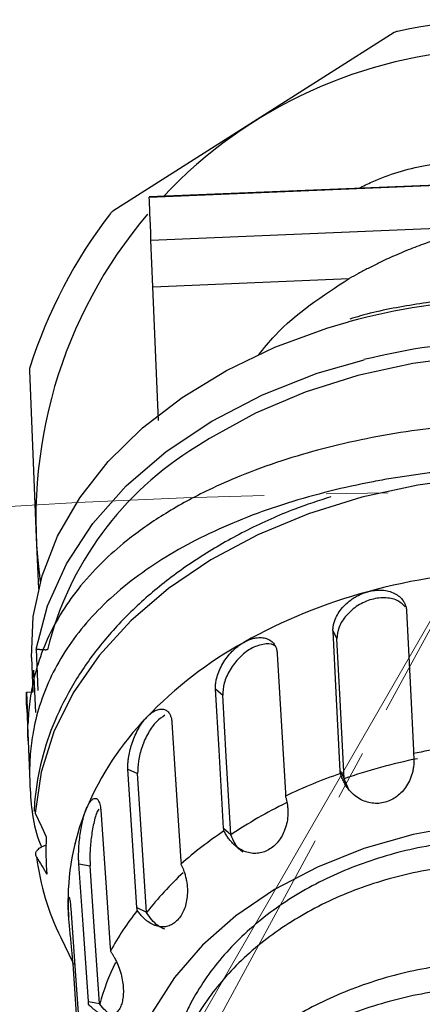
# Model space of a CAD drawing. Units: inches. Extents: x -3953 to 3557, y -175 to 2348.
# Drawn here: x -2929 to -2908, y 1725 to 1775 of the extents above; entities that cross this region are included whole.
import ezdxf

# ---------------------------------------------------------------- set-up
doc = ezdxf.new("R2010")
doc.units = ezdxf.units.IN
doc.header["$MEASUREMENT"] = 0
doc.linetypes.add('CENTER2', pattern=[28.575, 19.05, -3.175, 3.175, -3.175])
doc.linetypes.add('CENTERX2', pattern=[20.32, 12.7, -2.54, 2.54, -2.54])
doc.layers.add('C1角度', color=7, linetype='Continuous')
doc.dimstyles.new('运动范围图', dxfattribs={"dimtxt": 20, "dimasz": 20, "dimexe": 1.25, "dimexo": 0.625, "dimtad": 1, "dimtoh": 1, "dimtxsty": 'Standard', "dimcen": 2.5, "dimadec": 0, "dimazin": 0, "dimtfac": 1, "dimtmove": 0, "dimatfit": 3, "dimfxl": 1, "dimarcsym": 0})

# ---------------------------------------------------------------- blocks, each defined once
blk = doc.blocks.new('*D90')
at = {"layer": 'C1角度', "color": 0, "lineweight": -2}
blk.add_arc((-2903.833, 1750.971), 217.39, 95.27309, 234.72691, dxfattribs=at)
at = {"layer": 'C1角度', "color": 0}
for points in [[(-2923.659, 1964.111), (-2923.965, 1970.771), (-2903.833, 1968.361)], [(-3031.168, 1570.684), (-3027.573, 1576.298), (-3012.528, 1562.705)]]:
    blk.add_solid(points, dxfattribs=at)
at = {"layer": 'Defpoints', "color": 0}
for p in [(-2903.833, 2125.971), (-2903.833, 1750.971), (-2903.833, 1750.971), (-3117.921, 1713.221), (-3119.351, 1377.682)]:
    blk.add_point(p, dxfattribs=at)
at = {"layer": 'C1角度', "color": 0, "insert": (-3145.502, 1807.31), "char_height": 20, "attachment_point": 1, "rotation": 75}
blk.add_mtext('{\\H1.5x;e}', dxfattribs=at)
blk = doc.blocks.new('*D92')
at = {"layer": 'C1角度', "color": 0, "lineweight": -2}
for p, q in [((-3105.491, 1379.564), (-3142.448, 1311.498)), ((-3119.664, 1377.141), (-3153.87, 1317.894))]:
    blk.add_line(p, q, dxfattribs=at)
for start, end in [(235.40522, 237.70261), (240, 241.5), (243.79739, 246.09478)]:
    blk.add_arc((-2903.833, 1750.971), 498.824, start, end, dxfattribs=at)
at = {"layer": 'C1角度', "color": 0}
for points in [[(-3172.086, 1326.469), (-3168.637, 1332.175), (-3153.245, 1318.977)], [(-3122.556, 1306.368), (-3125.619, 1300.446), (-3141.851, 1312.596)]]:
    blk.add_solid(points, dxfattribs=at)
at = {"layer": 'Defpoints', "color": 0}
for p in [(-2903.833, 1750.971), (-2903.833, 1750.971), (-3105.193, 1380.113), (-3119.351, 1377.682), (-3145.668, 1314.69)]:
    blk.add_point(p, dxfattribs=at)
at = {"layer": 'C1角度', "color": 0, "insert": (-3218.57, 1394.102), "char_height": 20, "attachment_point": 1}
blk.add_mtext('{\\H1.5x;i}', dxfattribs=at)
blk = doc.blocks.new('*D94')
at = {"layer": 'C1角度', "color": 0, "lineweight": -2}
blk.add_arc((-2903.833, 1325.971), 129.615, 98.84968, 213.15032, dxfattribs=at)
at = {"layer": 'C1角度', "color": 0}
for points in [[(-2923.516, 1450.72), (-2924.031, 1457.367), (-2903.833, 1455.586)], [(-3014.994, 1253.06), (-3009.71, 1257.125), (-3000.156, 1239.241)]]:
    blk.add_solid(points, dxfattribs=at)
at = {"layer": 'Defpoints', "color": 0}
for p in [(-2903.833, 1750.971), (-3033.37, 1330.494), (-2903.833, 1325.971), (-2903.833, 1325.971), (-3129.368, 1122.898)]:
    blk.add_point(p, dxfattribs=at)
at = {"layer": 'C1角度', "color": 0, "insert": (-3053.986, 1383.1), "char_height": 20, "attachment_point": 1, "rotation": 66}
blk.add_mtext('{\\H1.5x;d}', dxfattribs=at)

msp = doc.modelspace()

# ---------------------------------------------------------------- linework, layer by layer
at = {"color": 7, "linetype": 'Continuous', "lineweight": 25}
for p, q in [((-2909.48, 1774.462), (-2916.684, 1769.895)), ((-2916.684, 1769.895), (-2923.887, 1765.328)), ((-2922.029, 1766.044), (-2904.544, 1766.769)), ((-2905.208, 1766.755), (-2922.029, 1766.058)), ((-2921.938, 1763.846), (-2904.453, 1764.571)), ((-2921.839, 1761.465), (-2921.938, 1763.846)), ((-2921.839, 1761.465), (-2911.787, 1761.882)), ((-2921.555, 1754.622), (-2921.839, 1761.465)), ((-2928.166, 1757.153), (-2927.813, 1748.631)), ((-2927.813, 1748.631), (-2927.704, 1746.002)), ((-2912.618, 1743.847), (-2912.415, 1743.45)), ((-2928.059, 1742.502), (-2927.986, 1740.736)), ((-2927.814, 1742.918), (-2927.726, 1740.799)), ((-2927.949, 1741.852), (-2927.858, 1739.68)), ((-2928.306, 1740.723), (-2927.975, 1740.737)), ((-2928.306, 1740.723), (-2928.238, 1739.071)), ((-2918.634, 1740.888), (-2918.266, 1740.559)), ((-2928.3, 1739.874), (-2928.232, 1738.228)), ((-2928.232, 1738.228), (-2928.144, 1736.109)), ((-2923.119, 1736.785), (-2922.621, 1736.555)), ((-2912.258, 1736.704), (-2912.055, 1736.307)), ((-2911.799, 1735.697), (-2912.054, 1736.288)), ((-2918.218, 1733.769), (-2917.85, 1733.439)), ((-2925.633, 1731.938), (-2925.055, 1731.83)), ((-2926.175, 1729.642), (-2926.156, 1729.305)), ((-2922.659, 1729.699), (-2922.162, 1729.469)), ((-2926.156, 1729.305), (-2926.151, 1729.238)), ((-2926.563, 1728.171), (-2925.935, 1726.887)), ((-2925.145, 1724.894), (-2924.568, 1724.786))]:
    msp.add_line(p, q, dxfattribs=at)
at = {"color": 7, "linetype": 'Continuous', "lineweight": 18}
msp.add_line((-2903.833, 1750.971), (-3119.351, 1377.682), dxfattribs=at)
at = {"color": 7, "linetype": 'CENTERX2', "lineweight": 18}
msp.add_line((-2903.833, 1750.971), (-3105.193, 1380.113), dxfattribs=at)
at = {"color": 8, "linetype": 'Continuous', "lineweight": 25}
for p, q in [((-2927.916, 1741.111), (-2927.946, 1741.829)), ((-2925.93, 1726.821), (-2925.847, 1726.825))]:
    msp.add_line(p, q, dxfattribs=at)
at = {"color": 7, "linetype": 'Continuous', "lineweight": 25, "flags": 128}
for points in [[(-2928.059, 1742.502), (-2927.967, 1744.596), (-2927.519, 1746.674), (-2926.723, 1748.706), (-2925.589, 1750.663), (-2924.133, 1752.515), (-2922.379, 1754.236), (-2920.35, 1755.8), (-2918.076, 1757.186), (-2915.591, 1758.372), (-2912.931, 1759.342), (-2911.818, 1759.668)], [(-2927.814, 1742.918), (-2927.241, 1745.136), (-2926.27, 1747.291), (-2924.918, 1749.347), (-2923.207, 1751.271), (-2921.166, 1753.028), (-2918.829, 1754.592), (-2916.236, 1755.934), (-2913.428, 1757.033), (-2911.031, 1757.731)], [(-2886.245, 1753.213), (-2886.883, 1753.648), (-2889.115, 1754.941), (-2891.561, 1756.026), (-2894.184, 1756.889), (-2896.945, 1757.516), (-2899.804, 1757.898), (-2902.717, 1758.029), (-2905.641, 1757.908), (-2908.533, 1757.536), (-2911.35, 1756.919), (-2914.05, 1756.065), (-2916.593, 1754.989), (-2918.941, 1753.704), (-2919.597, 1753.285)], [(-2908.853, 1744.877), (-2908.652, 1740.875), (-2908.494, 1737.735)], [(-2912.258, 1736.704), (-2912.459, 1740.701), (-2912.618, 1743.847)], [(-2912.055, 1736.307), (-2912.257, 1740.304), (-2912.415, 1743.45)], [(-2915.47, 1742.684), (-2915.237, 1738.694), (-2915.054, 1735.564)], [(-2918.218, 1733.769), (-2918.451, 1737.753), (-2918.634, 1740.888)], [(-2917.85, 1733.439), (-2918.083, 1737.423), (-2918.266, 1740.559)], [(-2920.864, 1739.169), (-2920.607, 1735.198), (-2920.405, 1732.083)], [(-2922.659, 1729.699), (-2922.916, 1733.664), (-2923.119, 1736.785)], [(-2922.162, 1729.469), (-2922.419, 1733.434), (-2922.621, 1736.555)], [(-2927.872, 1734.529), (-2927.551, 1733.846), (-2927.3, 1733.311)], [(-2924.509, 1734.677), (-2924.236, 1730.729), (-2924.022, 1727.633)], [(-2903.192, 1734.154), (-2905.877, 1733.918), (-2908.506, 1733.437), (-2911.034, 1732.718), (-2913.417, 1731.775), (-2915.615, 1730.622), (-2917.59, 1729.281), (-2919.308, 1727.774), (-2920.741, 1726.127), (-2921.862, 1724.368), (-2922.654, 1722.526), (-2923.103, 1720.635), (-2923.2, 1718.725), (-2922.945, 1716.83), (-2922.341, 1714.982), (-2921.4, 1713.212), (-2921.306, 1713.069)], [(-2925.145, 1724.894), (-2925.418, 1728.835), (-2925.633, 1731.938)], [(-2924.568, 1724.786), (-2924.84, 1728.727), (-2925.055, 1731.83)], [(-2926.047, 1729.647), (-2925.769, 1725.725), (-2925.552, 1722.649)], [(-2925.434, 1719.823), (-2925.712, 1723.739), (-2925.93, 1726.821)]]:
    msp.add_lwpolyline(points, dxfattribs=at)
at = {"color": 8, "linetype": 'Continuous', "lineweight": 25, "flags": 128}
msp.add_lwpolyline([(-2905.918, 1751.627), (-2908.272, 1751.312), (-2911.134, 1750.699), (-2913.881, 1749.849), (-2916.473, 1748.775), (-2918.875, 1747.492), (-2921.05, 1746.019), (-2922.967, 1744.378), (-2924.599, 1742.59), (-2925.922, 1740.684), (-2926.918, 1738.686), (-2927.57, 1736.624), (-2927.872, 1734.529)], dxfattribs=at)
at = {"color": 7, "linetype": 'Continuous', "lineweight": 18}
msp.add_circle((-2903.833, 1750.971), 375, dxfattribs=at)
at = {"color": 7, "linetype": 'CENTER2', "lineweight": 18}
msp.add_circle((-2903.833, 1325.971), 425, dxfattribs=at)
at = {"color": 7, "linetype": 'Continuous', "lineweight": 18}
for radius, start, end in [(861.5, 318, 222), (800, 317, 223)]:
    msp.add_arc((-2903.833, 1325.971), radius, start, end, dxfattribs=at)
at = {"color": 7, "linetype": 'Continuous', "lineweight": 25}
for centre, radius, start, end in [((-2903.833, 1749.625), 25.5, 82.3219, 102.425), ((-2909.212, 1774.04), 0.5, 102.425, 122.3734), ((-2903.833, 1749.625), 24, 92.3734, 136.689), ((-2903.833, 1749.625), 25.5, 142.3219, 162.425), ((-2903.833, 1749.625), 24, 139.6322, 187.8176), ((-2923.62, 1764.906), 0.5, 122.3734, 142.3219), ((-2927.666, 1757.174), 0.5, 162.425, 182.3734), ((-2902.431, 1714.956), 32.027, 92.3109, 105.2163), ((-2903.622, 1719.086), 27.728, 105.0817, 119.2922), ((-2906.846, 1724.722), 21.236, 119.1448, 136.1308), ((-2911.094, 1728.775), 15.365, 136.051, 157.1445), ((-2902.086, 1706.463), 31.77, 95.8865, 101.6407), ((-2902.457, 1708.627), 29.278, 101.491, 109.1345), ((-2903.281, 1710.562), 27.494, 109.0186, 115.3553), ((-2904.664, 1713.853), 23.595, 116.0419, 123.9749), ((-2914.104, 1730.093), 12.079, 157.3573, 182.1391), ((-2906.488, 1716.158), 21.029, 123.8491, 131.4265), ((-2915.214, 1732.573), 12.109, 176.5085, 185.5541), ((-2914.774, 1733.958), 13.132, 187.2954, 206.1455), ((-2908.672, 1718.937), 17.101, 132.7948, 142.0669), ((-2910.706, 1720.19), 15.173, 141.8872, 151.3083), ((-2912.442, 1721.381), 12.588, 154.0564, 164.3992)]:
    msp.add_arc(centre, radius, start, end, dxfattribs=at)
at = {"color": 8, "linetype": 'Continuous', "lineweight": 25}
for centre, radius, start, end in [((-2902.94, 1727.022), 33.831, 92.2988, 105.2121), ((-2902.848, 1724.843), 33.892, 92.3034, 103.9722), ((-2910.852, 1738.849), 16.878, 121.2064, 166.1467)]:
    msp.add_arc(centre, radius, start, end, dxfattribs=at)
msp.add_open_spline([(-2911.288, 1766.503), (-2911.063, 1766.616), (-2909.992, 1767.153), (-2907.748, 1767.788), (-2905.702, 1767.992), (-2904.599, 1768.102)], degree=3, knots=[0, 0, 0, 0, 0.108802, 0.519505, 1, 1, 1, 1], dxfattribs=at)
at = {"color": 7, "linetype": 'Continuous', "lineweight": 25}
for points in [[(-2921.938, 1763.846), (-2921.982, 1764.927), (-2922.013, 1765.655), (-2922.029, 1766.044)], [(-2927.239, 1742.89), (-2927.266, 1742.889), (-2927.292, 1742.89), (-2927.318, 1742.891)], [(-2928.3, 1739.874), (-2928.312, 1740.157), (-2928.314, 1740.44), (-2928.306, 1740.723)], [(-2908.494, 1737.735), (-2908.491, 1737.684), (-2908.492, 1737.633), (-2908.497, 1737.58)], [(-2912.24, 1736.555), (-2912.25, 1736.604), (-2912.256, 1736.653), (-2912.258, 1736.704)], [(-2912.054, 1736.288), (-2912.055, 1736.294), (-2912.055, 1736.301), (-2912.055, 1736.307)], [(-2915.054, 1735.564), (-2915.051, 1735.513), (-2915.051, 1735.461), (-2915.055, 1735.408)], [(-2918.201, 1733.623), (-2918.21, 1733.669), (-2918.215, 1733.718), (-2918.218, 1733.769)], [(-2917.849, 1733.42), (-2917.849, 1733.426), (-2917.85, 1733.433), (-2917.85, 1733.439)], [(-2927.8, 1732.29), (-2927.621, 1731.99), (-2927.443, 1731.694), (-2927.266, 1731.401)], [(-2920.405, 1732.083), (-2920.401, 1732.033), (-2920.4, 1731.98), (-2920.402, 1731.926)], [(-2922.644, 1729.555), (-2922.651, 1729.601), (-2922.656, 1729.649), (-2922.659, 1729.699)], [(-2922.16, 1729.45), (-2922.161, 1729.457), (-2922.161, 1729.463), (-2922.162, 1729.469)], [(-2924.022, 1727.633), (-2924.018, 1727.583), (-2924.016, 1727.53), (-2924.016, 1727.475)], [(-2925.133, 1724.751), (-2925.138, 1724.796), (-2925.142, 1724.844), (-2925.145, 1724.894)], [(-2924.566, 1724.767), (-2924.567, 1724.773), (-2924.567, 1724.78), (-2924.568, 1724.786)]]:
    msp.add_open_spline(points, degree=3, dxfattribs=at)
for points, knots in [([(-2904.453, 1764.571), (-2904.549, 1764.555), (-2904.768, 1764.519), (-2905.133, 1764.45), (-2905.607, 1764.35), (-2906.103, 1764.23), (-2906.807, 1764.038), (-2907.601, 1763.789), (-2908.556, 1763.437), (-2909.431, 1763.072), (-2910.188, 1762.72), (-2910.806, 1762.411), (-2911.308, 1762.147), (-2911.63, 1761.968), (-2911.787, 1761.882)], [0, 0, 0, 0, 0.038698, 0.087534, 0.146482, 0.229281, 0.287013, 0.430526, 0.550222, 0.676077, 0.789097, 0.863371, 0.933647, 1, 1, 1, 1]), ([(-2916.441, 1757.967), (-2916.164, 1758.308), (-2914.874, 1759.889), (-2913.144, 1761.006), (-2911.787, 1761.882)], [0, 0, 0, 0, 0.215429, 1, 1, 1, 1]), ([(-2904.304, 1760.973), (-2904.792, 1760.946), (-2906.208, 1760.871), (-2908.525, 1760.559), (-2910.534, 1760.183), (-2911.579, 1759.862), (-2911.763, 1759.806)], [0, 0, 0, 0, 0.192369, 0.557124, 0.922064, 1, 1, 1, 1]), ([(-2878.639, 1741.126), (-2878.652, 1741.234), (-2878.677, 1741.451), (-2878.727, 1741.774), (-2878.786, 1742.097), (-2878.854, 1742.418), (-2878.932, 1742.739), (-2879.019, 1743.058), (-2879.116, 1743.376), (-2879.223, 1743.692), (-2879.476, 1744.373), (-2879.967, 1745.418), (-2880.825, 1746.742), (-2881.924, 1748.028), (-2883.176, 1749.168), (-2884.715, 1750.284), (-2886.546, 1751.341), (-2888.544, 1752.224), (-2890.614, 1752.942), (-2892.604, 1753.491), (-2895.561, 1754.099), (-2899.353, 1754.541), (-2904.025, 1754.579), (-2908.678, 1754.157), (-2912.419, 1753.406), (-2915.314, 1752.559), (-2917.254, 1751.848), (-2919.26, 1750.963), (-2921.187, 1749.915), (-2922.93, 1748.707), (-2924.379, 1747.463), (-2925.535, 1746.22), (-2926.525, 1744.846), (-2927.27, 1743.456), (-2927.703, 1742.292), (-2927.936, 1741.419), (-2928.06, 1740.834), (-2928.151, 1740.248), (-2928.213, 1739.661), (-2928.23, 1739.267), (-2928.238, 1739.071)], [0, 0, 0, 0, 0.006166, 0.012377, 0.018632, 0.024928, 0.031265, 0.03764, 0.044051, 0.050498, 0.056976, 0.086275, 0.117466, 0.147454, 0.181151, 0.209127, 0.246529, 0.28624, 0.311958, 0.345554, 0.376193, 0.439367, 0.499829, 0.560282, 0.623423, 0.654007, 0.687503, 0.713404, 0.753073, 0.790709, 0.818784, 0.852554, 0.882606, 0.913764, 0.943032, 0.954668, 0.966194, 0.977598, 0.98887, 1, 1, 1, 1]), ([(-2905.938, 1752.117), (-2906.094, 1752.103), (-2906.406, 1752.076), (-2906.873, 1752.029), (-2907.338, 1751.978), (-2907.802, 1751.923), (-2908.265, 1751.862), (-2908.726, 1751.797), (-2909.186, 1751.727), (-2909.644, 1751.653), (-2910.1, 1751.573), (-2911.161, 1751.377), (-2912.805, 1751.018), (-2914.965, 1750.411), (-2917.027, 1749.69), (-2918.971, 1748.853), (-2920.773, 1747.906), (-2922.414, 1746.849), (-2923.872, 1745.693), (-2925.123, 1744.448), (-2926.158, 1743.134), (-2926.963, 1741.777), (-2927.556, 1740.388), (-2927.869, 1739.258), (-2928.024, 1738.403), (-2928.097, 1737.838), (-2928.142, 1737.267), (-2928.161, 1736.692), (-2928.15, 1736.304), (-2928.144, 1736.109)], [0, 0, 0, 0, 0.012661, 0.025321, 0.037983, 0.05065, 0.063324, 0.076008, 0.088704, 0.101414, 0.114141, 0.126888, 0.190732, 0.254978, 0.319689, 0.38468, 0.450199, 0.515552, 0.581211, 0.646175, 0.709541, 0.771886, 0.830711, 0.888692, 0.911067, 0.933358, 0.955592, 0.977797, 1, 1, 1, 1]), ([(-2912.726, 1750.716), (-2913.349, 1750.514), (-2914.833, 1750.034), (-2917.017, 1749.039), (-2919.265, 1747.782), (-2921.303, 1746.345), (-2923.111, 1744.754), (-2924.662, 1743.026), (-2925.936, 1741.186), (-2926.914, 1739.258), (-2927.581, 1737.269), (-2927.86, 1735.708), (-2927.915, 1734.822), (-2927.928, 1734.611)], [0, 0, 0, 0, 0.072344, 0.172362, 0.272427, 0.37252, 0.47259, 0.572563, 0.672335, 0.771784, 0.870806, 0.969362, 1, 1, 1, 1]), ([(-2912.618, 1743.847), (-2912.619, 1743.879), (-2912.62, 1743.942), (-2912.613, 1744.04), (-2912.599, 1744.139), (-2912.576, 1744.24), (-2912.546, 1744.342), (-2912.483, 1744.513), (-2912.361, 1744.754), (-2912.141, 1745.049), (-2911.869, 1745.32), (-2911.587, 1745.527), (-2911.321, 1745.677), (-2911.082, 1745.785), (-2910.919, 1745.834), (-2910.837, 1745.859)], [0, 0, 0, 0, 0.041945, 0.083539, 0.124961, 0.166392, 0.208015, 0.250008, 0.375094, 0.500266, 0.625351, 0.750419, 0.833892, 0.916605, 1, 1, 1, 1]), ([(-2908.922, 1745.083), (-2909.027, 1745.191), (-2909.266, 1745.437), (-2909.894, 1745.582), (-2910.637, 1745.505), (-2911.368, 1745.18), (-2911.962, 1744.667), (-2912.361, 1744.044), (-2912.397, 1743.648), (-2912.415, 1743.45)], [0, 0, 0, 0, 0.1155032, 0.2631419, 0.4102037, 0.5572655, 0.7049044, 0.8527126, 1, 1, 1, 1]), ([(-2910.837, 1745.859), (-2910.796, 1745.87), (-2910.713, 1745.891), (-2910.59, 1745.915), (-2910.468, 1745.932), (-2910.346, 1745.941), (-2910.226, 1745.944), (-2910.029, 1745.937), (-2909.764, 1745.896), (-2909.462, 1745.782), (-2909.209, 1745.617), (-2909.038, 1745.427), (-2908.933, 1745.239), (-2908.872, 1745.064), (-2908.859, 1744.94), (-2908.853, 1744.877)], [0, 0, 0, 0, 0.041887, 0.083427, 0.124797, 0.16618, 0.207754, 0.249697, 0.374735, 0.499822, 0.624975, 0.750074, 0.833656, 0.91648, 1, 1, 1, 1]), ([(-2917.189, 1743.269), (-2917.154, 1743.288), (-2917.085, 1743.326), (-2916.98, 1743.374), (-2916.877, 1743.416), (-2916.774, 1743.45), (-2916.671, 1743.477), (-2916.502, 1743.511), (-2916.274, 1743.523), (-2916.013, 1743.47), (-2915.79, 1743.355), (-2915.639, 1743.199), (-2915.544, 1743.031), (-2915.489, 1742.868), (-2915.476, 1742.745), (-2915.47, 1742.684)], [0, 0, 0, 0, 0.0418868, 0.0834266, 0.1247975, 0.1661799, 0.2077539, 0.2496975, 0.3747355, 0.4998222, 0.6249751, 0.7500743, 0.8336562, 0.9164804, 1, 1, 1, 1]), ([(-2918.634, 1740.888), (-2918.635, 1740.92), (-2918.638, 1740.984), (-2918.634, 1741.084), (-2918.623, 1741.187), (-2918.607, 1741.293), (-2918.584, 1741.401), (-2918.535, 1741.586), (-2918.439, 1741.852), (-2918.264, 1742.193), (-2918.044, 1742.519), (-2917.813, 1742.784), (-2917.593, 1742.988), (-2917.395, 1743.144), (-2917.258, 1743.227), (-2917.189, 1743.269)], [0, 0, 0, 0, 0.041945, 0.083539, 0.124961, 0.166392, 0.208015, 0.250008, 0.375094, 0.500266, 0.625351, 0.750419, 0.833892, 0.916605, 1, 1, 1, 1]), ([(-2915.605, 1743.096), (-2915.62, 1743.108), (-2915.763, 1743.22), (-2916.203, 1743.198), (-2916.824, 1742.985), (-2917.434, 1742.507), (-2917.917, 1741.874), (-2918.233, 1741.168), (-2918.255, 1740.762), (-2918.266, 1740.559)], [0, 0, 0, 0, 0.0196777, 0.1833114, 0.3463057, 0.5093001, 0.672934, 0.8367557, 1, 1, 1, 1]), ([(-2927.814, 1742.918), (-2927.811, 1742.918), (-2927.804, 1742.918), (-2927.787, 1742.918), (-2927.77, 1742.917), (-2927.743, 1742.917), (-2927.702, 1742.915), (-2927.638, 1742.912), (-2927.566, 1742.907), (-2927.485, 1742.902), (-2927.403, 1742.897), (-2927.345, 1742.893), (-2927.318, 1742.891)], [0, 0, 0, 0, 0.09507, 0.177134, 0.246191, 0.30225, 0.442845, 0.565481, 0.689273, 0.801964, 0.904945, 1, 1, 1, 1]), ([(-2923.119, 1736.785), (-2923.12, 1736.817), (-2923.124, 1736.88), (-2923.123, 1736.982), (-2923.119, 1737.087), (-2923.11, 1737.196), (-2923.097, 1737.31), (-2923.068, 1737.504), (-2923.009, 1737.788), (-2922.895, 1738.162), (-2922.749, 1738.53), (-2922.593, 1738.837), (-2922.441, 1739.083), (-2922.302, 1739.276), (-2922.205, 1739.384), (-2922.156, 1739.439)], [0, 0, 0, 0, 0.041945, 0.083539, 0.124961, 0.166392, 0.208015, 0.250008, 0.375094, 0.500266, 0.625351, 0.750419, 0.833892, 0.916605, 1, 1, 1, 1]), ([(-2921.231, 1739.537), (-2921.376, 1739.444), (-2921.671, 1739.254), (-2922.091, 1738.659), (-2922.414, 1737.939), (-2922.614, 1737.173), (-2922.619, 1736.761), (-2922.621, 1736.555)], [0, 0, 0, 0, 0.192668, 0.393971, 0.596064, 0.798388, 1, 1, 1, 1]), ([(-2922.156, 1739.439), (-2922.131, 1739.464), (-2922.082, 1739.515), (-2922.007, 1739.583), (-2921.932, 1739.644), (-2921.857, 1739.697), (-2921.782, 1739.743), (-2921.658, 1739.808), (-2921.489, 1739.863), (-2921.292, 1739.858), (-2921.122, 1739.784), (-2921.004, 1739.655), (-2920.928, 1739.504), (-2920.883, 1739.35), (-2920.871, 1739.229), (-2920.864, 1739.169)], [0, 0, 0, 0, 0.041887, 0.083427, 0.124797, 0.16618, 0.207754, 0.249697, 0.374735, 0.499822, 0.624975, 0.750074, 0.833656, 0.91648, 1, 1, 1, 1]), ([(-2928.232, 1738.228), (-2928.237, 1738.369), (-2928.246, 1738.651), (-2928.241, 1738.931), (-2928.238, 1739.071)], [0, 0, 0, 0, 0.4996, 1, 1, 1, 1]), ([(-2908.497, 1737.58), (-2908.491, 1737.528), (-2908.479, 1737.423), (-2908.474, 1737.265), (-2908.478, 1737.086), (-2908.496, 1736.886), (-2908.547, 1736.605), (-2908.652, 1736.275), (-2908.836, 1735.924), (-2909.067, 1735.624), (-2909.335, 1735.383), (-2909.632, 1735.2), (-2909.95, 1735.08), (-2910.28, 1735.022), (-2910.616, 1735.032), (-2910.948, 1735.109), (-2911.272, 1735.257), (-2911.575, 1735.474), (-2911.799, 1735.714), (-2911.958, 1735.938), (-2912.067, 1736.128), (-2912.165, 1736.334), (-2912.215, 1736.481), (-2912.24, 1736.555)], [0, 0, 0, 0, 0.025648, 0.051024, 0.076216, 0.112082, 0.147266, 0.212717, 0.276191, 0.33434, 0.39133, 0.445896, 0.499965, 0.554198, 0.608726, 0.665621, 0.723817, 0.787194, 0.852678, 0.887906, 0.923799, 0.961624, 1, 1, 1, 1]), ([(-2928.144, 1736.109), (-2928.093, 1735.122), (-2928.035, 1734.024), (-2927.592, 1732.914), (-2927.547, 1732.802)], [0, 0, 0, 0, 0.899447, 1, 1, 1, 1]), ([(-2915.055, 1735.408), (-2915.04, 1735.357), (-2915.011, 1735.257), (-2914.978, 1735.103), (-2914.949, 1734.926), (-2914.93, 1734.726), (-2914.926, 1734.439), (-2914.961, 1734.093), (-2915.065, 1733.71), (-2915.219, 1733.367), (-2915.416, 1733.075), (-2915.648, 1732.833), (-2915.91, 1732.649), (-2916.193, 1732.524), (-2916.493, 1732.464), (-2916.8, 1732.47), (-2917.112, 1732.549), (-2917.418, 1732.699), (-2917.659, 1732.889), (-2917.839, 1733.075), (-2917.971, 1733.239), (-2918.094, 1733.421), (-2918.165, 1733.555), (-2918.201, 1733.623)], [0, 0, 0, 0, 0.025648, 0.051024, 0.076216, 0.112082, 0.147266, 0.212717, 0.276191, 0.33434, 0.39133, 0.445896, 0.499965, 0.554198, 0.608726, 0.665621, 0.723817, 0.787194, 0.852678, 0.887906, 0.923799, 0.961624, 1, 1, 1, 1]), ([(-2925.252, 1734.743), (-2925.24, 1734.772), (-2925.215, 1734.831), (-2925.177, 1734.911), (-2925.138, 1734.984), (-2925.098, 1735.049), (-2925.058, 1735.107), (-2924.991, 1735.191), (-2924.897, 1735.273), (-2924.783, 1735.3), (-2924.681, 1735.253), (-2924.607, 1735.143), (-2924.557, 1735.003), (-2924.526, 1734.856), (-2924.515, 1734.737), (-2924.509, 1734.677)], [0, 0, 0, 0, 0.0418868, 0.0834266, 0.1247975, 0.1661799, 0.2077539, 0.2496975, 0.3747355, 0.4998222, 0.6249751, 0.7500743, 0.8336562, 0.9164804, 1, 1, 1, 1]), ([(-2925.633, 1731.938), (-2925.635, 1731.969), (-2925.639, 1732.033), (-2925.643, 1732.134), (-2925.645, 1732.241), (-2925.645, 1732.351), (-2925.643, 1732.467), (-2925.638, 1732.666), (-2925.621, 1732.96), (-2925.582, 1733.351), (-2925.525, 1733.741), (-2925.458, 1734.073), (-2925.39, 1734.343), (-2925.324, 1734.557), (-2925.276, 1734.681), (-2925.252, 1734.743)], [0, 0, 0, 0, 0.041945, 0.083539, 0.124961, 0.166392, 0.208015, 0.250008, 0.375094, 0.500266, 0.625351, 0.750419, 0.833892, 0.916605, 1, 1, 1, 1]), ([(-2924.616, 1734.742), (-2924.636, 1734.709), (-2924.736, 1734.544), (-2924.882, 1734.009), (-2925.014, 1733.251), (-2925.076, 1732.45), (-2925.062, 1732.036), (-2925.055, 1731.83)], [0, 0, 0, 0, 0.0604429, 0.2947154, 0.5299069, 0.7653684, 1, 1, 1, 1]), ([(-2917.211, 1732.533), (-2917.259, 1732.565), (-2917.55, 1732.759), (-2917.713, 1733.119), (-2917.849, 1733.42)], [0, 0, 0, 0, 0.165932, 1, 1, 1, 1]), ([(-2927.8, 1732.29), (-2927.815, 1732.322), (-2927.85, 1732.396), (-2927.838, 1732.522), (-2927.768, 1732.64), (-2927.654, 1732.744), (-2927.517, 1732.826), (-2927.387, 1732.883), (-2927.307, 1732.902), (-2927.293, 1732.905)], [0, 0, 0, 0, 0.142562, 0.324381, 0.52896, 0.648415, 0.817486, 0.966268, 1, 1, 1, 1]), ([(-2886.433, 1719.573), (-2886.434, 1719.686), (-2886.436, 1719.911), (-2886.452, 1720.247), (-2886.478, 1720.582), (-2886.514, 1720.915), (-2886.561, 1721.247), (-2886.617, 1721.577), (-2886.685, 1721.905), (-2886.762, 1722.232), (-2886.85, 1722.557), (-2886.949, 1722.881), (-2887.057, 1723.203), (-2887.176, 1723.523), (-2887.306, 1723.842), (-2887.446, 1724.159), (-2887.596, 1724.475), (-2887.915, 1725.1), (-2888.463, 1726.01), (-2889.339, 1727.157), (-2890.358, 1728.23), (-2891.89, 1729.55), (-2894.101, 1730.98), (-2897.132, 1732.241), (-2900.415, 1733.029), (-2903.833, 1733.285), (-2907.251, 1733.029), (-2910.534, 1732.241), (-2913.566, 1730.98), (-2915.776, 1729.551), (-2917.308, 1728.231), (-2918.327, 1727.158), (-2919.204, 1726.01), (-2919.812, 1724.998), (-2920.225, 1724.162), (-2920.495, 1723.526), (-2920.723, 1722.882), (-2920.909, 1722.233), (-2921.054, 1721.577), (-2921.157, 1720.915), (-2921.222, 1720.246), (-2921.229, 1719.798), (-2921.233, 1719.573)], [0, 0, 0, 0, 0.007901, 0.015768, 0.023607, 0.031423, 0.039219, 0.047002, 0.054775, 0.062543, 0.070312, 0.078086, 0.085871, 0.09367, 0.101489, 0.109333, 0.117206, 0.125113, 0.156524, 0.187635, 0.218752, 0.250178, 0.312628, 0.375091, 0.437508, 0.500005, 0.562483, 0.624918, 0.687395, 0.749831, 0.781244, 0.812354, 0.84347, 0.874896, 0.890673, 0.906333, 0.921915, 0.937457, 0.952998, 0.968576, 0.984231, 1, 1, 1, 1]), ([(-2920.402, 1731.926), (-2920.38, 1731.879), (-2920.336, 1731.787), (-2920.278, 1731.642), (-2920.219, 1731.475), (-2920.164, 1731.283), (-2920.105, 1731.003), (-2920.067, 1730.657), (-2920.078, 1730.261), (-2920.14, 1729.894), (-2920.246, 1729.569), (-2920.392, 1729.286), (-2920.571, 1729.054), (-2920.78, 1728.876), (-2921.014, 1728.758), (-2921.266, 1728.703), (-2921.537, 1728.719), (-2921.817, 1728.806), (-2922.052, 1728.944), (-2922.236, 1729.091), (-2922.377, 1729.226), (-2922.515, 1729.379), (-2922.6, 1729.496), (-2922.644, 1729.555)], [0, 0, 0, 0, 0.025648, 0.051024, 0.076216, 0.112082, 0.147266, 0.212717, 0.276191, 0.33434, 0.39133, 0.445896, 0.499965, 0.554198, 0.608726, 0.665621, 0.723817, 0.787194, 0.852678, 0.887906, 0.923799, 0.961624, 1, 1, 1, 1]), ([(-2886.601, 1719.741), (-2886.64, 1720.178), (-2886.758, 1721.499), (-2887.671, 1723.616), (-2889.25, 1725.975), (-2891.425, 1728.041), (-2894.065, 1729.742), (-2897.092, 1731.011), (-2900.391, 1731.795), (-2903.833, 1732.068), (-2907.275, 1731.795), (-2910.574, 1731.011), (-2913.602, 1729.742), (-2916.242, 1728.041), (-2918.416, 1725.975), (-2919.996, 1723.616), (-2920.909, 1721.499), (-2921.027, 1720.178), (-2921.065, 1719.741)], [0, 0, 0, 0, 0.032859, 0.099378, 0.165899, 0.232418, 0.298914, 0.365623, 0.432728, 0.5, 0.567272, 0.634377, 0.701086, 0.767582, 0.834101, 0.900622, 0.967141, 1, 1, 1, 1]), ([(-2926.175, 1729.642), (-2926.176, 1729.672), (-2926.178, 1729.733), (-2926.18, 1729.816), (-2926.181, 1729.892), (-2926.181, 1729.961), (-2926.18, 1730.022), (-2926.176, 1730.113), (-2926.165, 1730.204), (-2926.145, 1730.242), (-2926.12, 1730.206), (-2926.096, 1730.103), (-2926.076, 1729.969), (-2926.061, 1729.825), (-2926.052, 1729.707), (-2926.047, 1729.647)], [0, 0, 0, 0, 0.041887, 0.083427, 0.124797, 0.16618, 0.207754, 0.249697, 0.374735, 0.499822, 0.624975, 0.750074, 0.833656, 0.91648, 1, 1, 1, 1]), ([(-2925.93, 1726.821), (-2925.932, 1726.853), (-2925.937, 1726.916), (-2925.945, 1727.017), (-2925.954, 1727.122), (-2925.963, 1727.233), (-2925.974, 1727.348), (-2925.993, 1727.546), (-2926.022, 1727.84), (-2926.061, 1728.232), (-2926.1, 1728.623), (-2926.13, 1728.958), (-2926.151, 1729.232), (-2926.166, 1729.451), (-2926.172, 1729.578), (-2926.175, 1729.642)], [0, 0, 0, 0, 0.0419455, 0.0835393, 0.124961, 0.1663922, 0.2080148, 0.2500083, 0.3750943, 0.5002655, 0.6253507, 0.7504191, 0.8338916, 0.916605, 1, 1, 1, 1]), ([(-2921.233, 1728.591), (-2921.357, 1728.644), (-2921.715, 1728.798), (-2921.984, 1729.192), (-2922.16, 1729.45)], [0, 0, 0, 0, 0.3462628, 1, 1, 1, 1]), ([(-2924.016, 1727.475), (-2923.988, 1727.434), (-2923.933, 1727.352), (-2923.855, 1727.223), (-2923.772, 1727.071), (-2923.686, 1726.894), (-2923.576, 1726.633), (-2923.468, 1726.303), (-2923.386, 1725.915), (-2923.348, 1725.546), (-2923.354, 1725.21), (-2923.397, 1724.907), (-2923.477, 1724.648), (-2923.59, 1724.436), (-2923.736, 1724.278), (-2923.91, 1724.178), (-2924.113, 1724.143), (-2924.34, 1724.176), (-2924.546, 1724.267), (-2924.719, 1724.376), (-2924.855, 1724.48), (-2924.994, 1724.604), (-2925.086, 1724.702), (-2925.133, 1724.751)], [0, 0, 0, 0, 0.025648, 0.051024, 0.076216, 0.112082, 0.147266, 0.212717, 0.276191, 0.33434, 0.39133, 0.445896, 0.499965, 0.554198, 0.608726, 0.665621, 0.723817, 0.787194, 0.852678, 0.887906, 0.923799, 0.961624, 1, 1, 1, 1]), ([(-2886.433, 1713.646), (-2886.434, 1713.756), (-2886.436, 1713.975), (-2886.452, 1714.304), (-2886.478, 1714.63), (-2886.514, 1714.956), (-2886.561, 1715.279), (-2886.617, 1715.602), (-2886.685, 1715.922), (-2886.762, 1716.241), (-2886.85, 1716.559), (-2886.949, 1716.875), (-2887.057, 1717.189), (-2887.176, 1717.502), (-2887.306, 1717.813), (-2887.446, 1718.123), (-2887.596, 1718.431), (-2887.915, 1719.041), (-2888.463, 1719.929), (-2889.339, 1721.049), (-2890.358, 1722.097), (-2891.89, 1723.385), (-2894.101, 1724.781), (-2897.132, 1726.012), (-2900.415, 1726.781), (-2903.833, 1727.031), (-2907.251, 1726.781), (-2910.534, 1726.012), (-2913.566, 1724.781), (-2915.776, 1723.386), (-2917.308, 1722.098), (-2918.327, 1721.05), (-2919.204, 1719.93), (-2919.812, 1718.942), (-2920.225, 1718.126), (-2920.495, 1717.504), (-2920.723, 1716.876), (-2920.909, 1716.242), (-2921.054, 1715.602), (-2921.157, 1714.955), (-2921.222, 1714.303), (-2921.229, 1713.865), (-2921.233, 1713.646)], [0, 0, 0, 0, 0.0079007, 0.0157684, 0.0236076, 0.0314231, 0.0392195, 0.0470019, 0.0547749, 0.0625434, 0.0703123, 0.0780865, 0.0858708, 0.0936701, 0.1014892, 0.1093329, 0.1172059, 0.1251128, 0.1565237, 0.1876352, 0.2187515, 0.2501776, 0.3126282, 0.3750911, 0.4375068, 0.5000049, 0.5624843, 0.6249181, 0.6873965, 0.7498313, 0.7812439, 0.8123541, 0.8434698, 0.8748964, 0.8906731, 0.9063334, 0.9219152, 0.937457, 0.9529977, 0.9685762, 0.984231, 1, 1, 1, 1]), ([(-2886.601, 1713.743), (-2886.64, 1714.169), (-2886.758, 1715.458), (-2887.671, 1717.524), (-2889.25, 1719.827), (-2891.425, 1721.843), (-2894.065, 1723.504), (-2897.092, 1724.742), (-2900.391, 1725.507), (-2903.833, 1725.774), (-2907.275, 1725.507), (-2910.574, 1724.742), (-2913.602, 1723.504), (-2916.242, 1721.843), (-2918.416, 1719.827), (-2919.996, 1717.524), (-2920.909, 1715.458), (-2921.027, 1714.169), (-2921.065, 1713.743)], [0, 0, 0, 0, 0.032859, 0.099378, 0.165899, 0.232418, 0.298914, 0.365623, 0.432728, 0.5, 0.567272, 0.634377, 0.701086, 0.767582, 0.834101, 0.900622, 0.967141, 1, 1, 1, 1]), ([(-2923.957, 1724.21), (-2923.966, 1724.213), (-2924.171, 1724.287), (-2924.373, 1724.532), (-2924.566, 1724.767)], [0, 0, 0, 0, 0.04355, 1, 1, 1, 1])]:
    msp.add_open_spline(points, degree=3, knots=knots, dxfattribs=at)

# ---------------------------------------------------------------- dimensions: what is measured, and where the dimension line sits
at = {"layer": 'C1角度'}
for base, line1, line2, text, picture, middle in [((-3117.921, 1713.221), ((-2903.833, 2125.971), (-2903.833, 1750.971)), ((-3119.351, 1377.682), (-2903.833, 1750.971)), '{\\H1.5x;e}', '*D90', (-3113.816, 1807.236)), ((-3145.668, 1314.69), ((-3119.351, 1377.682), (-2903.833, 1750.971)), ((-3105.193, 1380.113), (-2903.833, 1750.971)), '{\\H1.5x;i}', '*D92', (-3222.346, 1367.077)), ((-3033.37, 1330.494), ((-2903.833, 1750.971), (-2903.833, 1325.971)), ((-3129.368, 1122.898), (-2903.833, 1325.971)), '{\\H1.5x;d}', '*D94', (-3022.243, 1378.69))]:
    dim = msp.add_angular_dim_2l(base=base, line1=line1, line2=line2, text=text, dimstyle='运动范围图', override={"dimtxsty": 'Standard'}, dxfattribs=at)
    dim.commit()
    dim.dimension.update_dxf_attribs({"geometry": picture, "text_midpoint": middle, "dimtype": 162})

doc.saveas('drawing.dxf')
